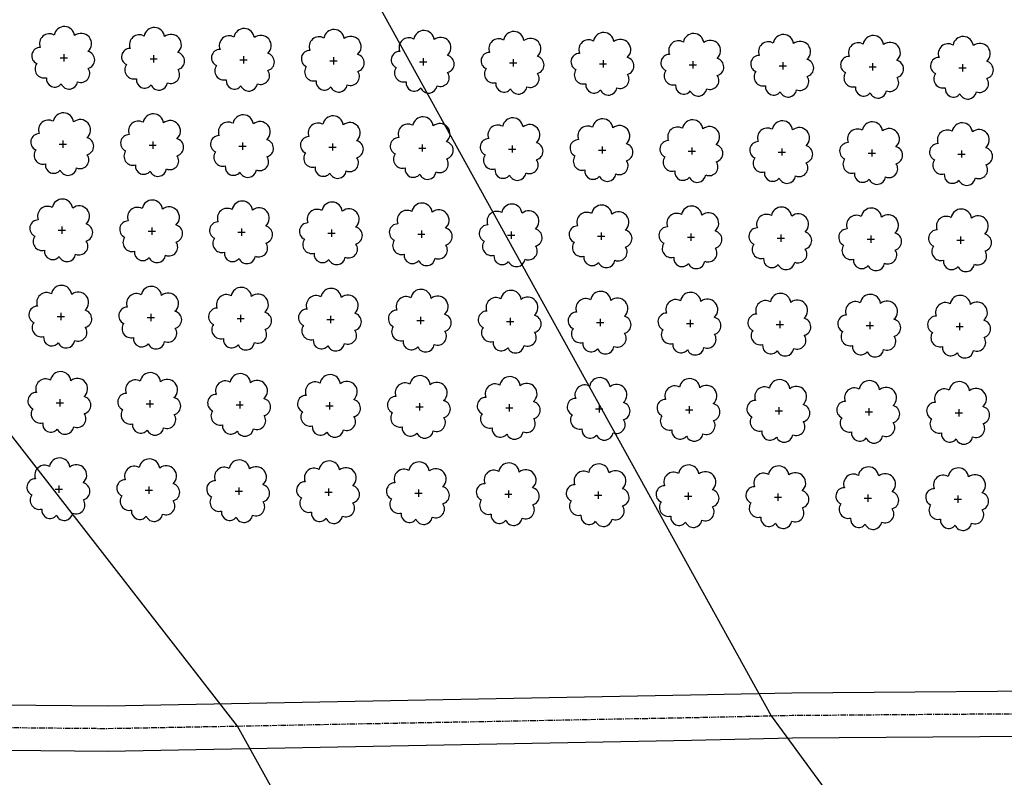
# Model space of a CAD drawing. Extents: x 4544885 to 4553728, y 7523264 to 7528311.
# Drawn here: x 4546599 to 4546773, y 7526082 to 7526216 of the extents above; entities that cross this region are included whole.
import ezdxf

# ---------------------------------------------------------------- set-up
doc = ezdxf.new("R2010")
doc.units = 0
doc.linetypes.add('CENTER', pattern=[50.8, 31.75, -6.35, 6.35, -6.35])
for name, color, linetype in [('Arboles', 86, 'Continuous'), ('Caminos', 1, 'Continuous'), ('Curva 251m', 140, 'Continuous')]:
    doc.layers.add(name, color=color, linetype=linetype)

msp = doc.modelspace()

# ---------------------------------------------------------------- linework, layer by layer
at = {"layer": 'Arboles'}
for p, q in [((4546606.346, 7526209.475, 277.876), (4546607.634, 7526209.474, 277.876)), ((4546606.99, 7526210.119, 277.876), (4546606.989, 7526208.831, 277.876)), ((4546622.245, 7526209.298, 277.876), (4546623.533, 7526209.298, 277.876)), ((4546622.889, 7526209.942, 277.876), (4546622.888, 7526208.654, 277.876)), ((4546638.144, 7526209.122, 277.876), (4546639.432, 7526209.121, 277.876)), ((4546638.788, 7526209.765, 277.876), (4546638.787, 7526208.477, 277.876)), ((4546654.043, 7526208.945, 277.876), (4546655.331, 7526208.944, 277.876)), ((4546654.687, 7526209.588, 277.876), (4546654.686, 7526208.301, 277.876)), ((4546670.586, 7526209.412, 277.876), (4546670.585, 7526208.124, 277.876)), ((4546686.485, 7526209.235, 277.876), (4546686.484, 7526207.947, 277.876)), ((4546702.384, 7526209.058, 277.876), (4546702.383, 7526207.771, 277.876)), ((4546718.283, 7526208.882, 277.876), (4546718.282, 7526207.594, 277.876)), ((4546669.942, 7526208.768, 277.876), (4546671.23, 7526208.768, 277.876)), ((4546685.841, 7526208.591, 277.876), (4546687.128, 7526208.591, 277.876)), ((4546701.74, 7526208.415, 277.876), (4546703.027, 7526208.414, 277.876)), ((4546717.639, 7526208.238, 277.876), (4546718.926, 7526208.237, 277.876)), ((4546733.538, 7526208.061, 277.876), (4546734.825, 7526208.061, 277.876)), ((4546734.182, 7526208.705, 277.876), (4546734.181, 7526207.417, 277.876)), ((4546749.437, 7526207.885, 277.876), (4546750.724, 7526207.884, 277.876)), ((4546750.081, 7526208.528, 277.876), (4546750.08, 7526207.24, 277.876)), ((4546765.336, 7526207.708, 277.876), (4546766.623, 7526207.707, 277.876)), ((4546765.98, 7526208.352, 277.876), (4546765.979, 7526207.064, 277.876)), ((4546606.176, 7526194.211, 277.876), (4546607.464, 7526194.21, 277.876)), ((4546606.82, 7526194.855, 277.876), (4546606.82, 7526193.567, 277.876)), ((4546622.075, 7526194.034, 277.876), (4546623.363, 7526194.034, 277.876)), ((4546622.719, 7526194.678, 277.876), (4546622.719, 7526193.39, 277.876)), ((4546637.974, 7526193.858, 277.876), (4546639.262, 7526193.857, 277.876)), ((4546638.618, 7526194.501, 277.876), (4546638.618, 7526193.213, 277.876)), ((4546653.873, 7526193.681, 277.876), (4546655.161, 7526193.68, 277.876)), ((4546654.517, 7526194.324, 277.876), (4546654.517, 7526193.037, 277.876)), ((4546669.772, 7526193.504, 277.876), (4546671.06, 7526193.504, 277.876)), ((4546670.416, 7526194.148, 277.876), (4546670.416, 7526192.86, 277.876)), ((4546685.671, 7526193.327, 277.876), (4546686.959, 7526193.327, 277.876)), ((4546686.315, 7526193.971, 277.876), (4546686.315, 7526192.683, 277.876)), ((4546702.214, 7526193.794, 277.876), (4546702.214, 7526192.507, 277.876)), ((4546718.113, 7526193.618, 277.876), (4546718.113, 7526192.33, 277.876)), ((4546734.012, 7526193.441, 277.876), (4546734.011, 7526192.153, 277.876)), ((4546749.911, 7526193.264, 277.876), (4546749.91, 7526191.976, 277.876)), ((4546701.57, 7526193.151, 277.876), (4546702.858, 7526193.15, 277.876)), ((4546717.469, 7526192.974, 277.876), (4546718.757, 7526192.973, 277.876)), ((4546733.368, 7526192.797, 277.876), (4546734.656, 7526192.797, 277.876)), ((4546749.267, 7526192.621, 277.876), (4546750.555, 7526192.62, 277.876)), ((4546765.166, 7526192.444, 277.876), (4546766.454, 7526192.443, 277.876)), ((4546765.81, 7526193.087, 277.876), (4546765.809, 7526191.8, 277.876)), ((4546606.651, 7526179.591, 277.876), (4546606.65, 7526178.303, 277.876)), ((4546622.55, 7526179.414, 277.876), (4546622.549, 7526178.126, 277.876)), ((4546606.007, 7526178.947, 277.876), (4546607.294, 7526178.946, 277.876)), ((4546621.906, 7526178.77, 277.876), (4546623.193, 7526178.77, 277.876)), ((4546637.805, 7526178.594, 277.876), (4546639.092, 7526178.593, 277.876)), ((4546638.449, 7526179.237, 277.876), (4546638.448, 7526177.949, 277.876)), ((4546653.703, 7526178.417, 277.876), (4546654.991, 7526178.416, 277.876)), ((4546654.348, 7526179.06, 277.876), (4546654.347, 7526177.773, 277.876)), ((4546669.602, 7526178.24, 277.876), (4546670.89, 7526178.24, 277.876)), ((4546670.247, 7526178.884, 277.876), (4546670.246, 7526177.596, 277.876)), ((4546685.501, 7526178.063, 277.876), (4546686.789, 7526178.063, 277.876)), ((4546686.146, 7526178.707, 277.876), (4546686.145, 7526177.419, 277.876)), ((4546701.4, 7526177.887, 277.876), (4546702.688, 7526177.886, 277.876)), ((4546702.045, 7526178.53, 277.876), (4546702.044, 7526177.243, 277.876)), ((4546717.299, 7526177.71, 277.876), (4546718.587, 7526177.709, 277.876)), ((4546717.944, 7526178.354, 277.876), (4546717.943, 7526177.066, 277.876)), ((4546733.198, 7526177.533, 277.876), (4546734.486, 7526177.533, 277.876)), ((4546733.842, 7526178.177, 277.876), (4546733.842, 7526176.889, 277.876)), ((4546749.741, 7526178, 277.876), (4546749.741, 7526176.712, 277.876)), ((4546765.64, 7526177.823, 277.876), (4546765.64, 7526176.536, 277.876)), ((4546749.097, 7526177.357, 277.876), (4546750.385, 7526177.356, 277.876)), ((4546764.996, 7526177.18, 277.876), (4546766.284, 7526177.179, 277.876)), ((4546605.837, 7526163.683, 277.876), (4546607.125, 7526163.682, 277.876)), ((4546606.481, 7526164.327, 277.876), (4546606.481, 7526163.039, 277.876)), ((4546622.38, 7526164.15, 277.876), (4546622.379, 7526162.862, 277.876)), ((4546638.279, 7526163.973, 277.876), (4546638.278, 7526162.685, 277.876)), ((4546654.178, 7526163.796, 277.876), (4546654.177, 7526162.509, 277.876)), ((4546670.077, 7526163.62, 277.876), (4546670.076, 7526162.332, 277.876)), ((4546621.736, 7526163.506, 277.876), (4546623.024, 7526163.506, 277.876)), ((4546637.635, 7526163.33, 277.876), (4546638.923, 7526163.329, 277.876)), ((4546653.534, 7526163.153, 277.876), (4546654.822, 7526163.152, 277.876)), ((4546669.433, 7526162.976, 277.876), (4546670.721, 7526162.975, 277.876)), ((4546685.332, 7526162.799, 277.876), (4546686.62, 7526162.799, 277.876)), ((4546685.976, 7526163.443, 277.876), (4546685.975, 7526162.155, 277.876)), ((4546701.231, 7526162.623, 277.876), (4546702.518, 7526162.622, 277.876)), ((4546701.875, 7526163.266, 277.876), (4546701.874, 7526161.978, 277.876)), ((4546717.13, 7526162.446, 277.876), (4546718.417, 7526162.445, 277.876)), ((4546717.774, 7526163.09, 277.876), (4546717.773, 7526161.802, 277.876)), ((4546733.029, 7526162.269, 277.876), (4546734.316, 7526162.269, 277.876)), ((4546733.673, 7526162.913, 277.876), (4546733.672, 7526161.625, 277.876)), ((4546748.928, 7526162.093, 277.876), (4546750.215, 7526162.092, 277.876)), ((4546749.572, 7526162.736, 277.876), (4546749.571, 7526161.448, 277.876)), ((4546764.827, 7526161.916, 277.876), (4546766.114, 7526161.915, 277.876)), ((4546765.471, 7526162.559, 277.876), (4546765.47, 7526161.272, 277.876)), ((4546605.667, 7526148.419, 277.876), (4546606.955, 7526148.418, 277.876)), ((4546606.312, 7526149.062, 277.876), (4546606.311, 7526147.775, 277.876)), ((4546621.566, 7526148.242, 277.876), (4546622.854, 7526148.242, 277.876)), ((4546622.21, 7526148.886, 277.876), (4546622.21, 7526147.598, 277.876)), ((4546637.465, 7526148.066, 277.876), (4546638.753, 7526148.065, 277.876)), ((4546638.109, 7526148.709, 277.876), (4546638.109, 7526147.421, 277.876)), ((4546654.008, 7526148.532, 277.876), (4546654.008, 7526147.245, 277.876)), ((4546669.907, 7526148.356, 277.876), (4546669.907, 7526147.068, 277.876)), ((4546685.806, 7526148.179, 277.876), (4546685.806, 7526146.891, 277.876)), ((4546701.705, 7526148.002, 277.876), (4546701.705, 7526146.714, 277.876)), ((4546653.364, 7526147.889, 277.876), (4546654.652, 7526147.888, 277.876)), ((4546669.263, 7526147.712, 277.876), (4546670.551, 7526147.711, 277.876)), ((4546685.162, 7526147.535, 277.876), (4546686.45, 7526147.535, 277.876)), ((4546701.061, 7526147.359, 277.876), (4546702.349, 7526147.358, 277.876)), ((4546716.96, 7526147.182, 277.876), (4546718.248, 7526147.181, 277.876)), ((4546717.604, 7526147.826, 277.876), (4546717.604, 7526146.538, 277.876)), ((4546732.859, 7526147.005, 277.876), (4546734.147, 7526147.005, 277.876)), ((4546733.503, 7526147.649, 277.876), (4546733.503, 7526146.361, 277.876)), ((4546748.758, 7526146.829, 277.876), (4546750.046, 7526146.828, 277.876)), ((4546749.402, 7526147.472, 277.876), (4546749.402, 7526146.184, 277.876)), ((4546764.657, 7526146.652, 277.876), (4546765.945, 7526146.651, 277.876)), ((4546765.301, 7526147.295, 277.876), (4546765.3, 7526146.008, 277.876)), ((4546605.498, 7526133.155, 277.876), (4546606.785, 7526133.154, 277.876)), ((4546606.142, 7526133.798, 277.876), (4546606.141, 7526132.511, 277.876)), ((4546621.397, 7526132.978, 277.876), (4546622.684, 7526132.978, 277.876)), ((4546622.041, 7526133.622, 277.876), (4546622.04, 7526132.334, 277.876)), ((4546637.296, 7526132.801, 277.876), (4546638.583, 7526132.801, 277.876)), ((4546637.94, 7526133.445, 277.876), (4546637.939, 7526132.157, 277.876)), ((4546653.195, 7526132.625, 277.876), (4546654.482, 7526132.624, 277.876)), ((4546653.839, 7526133.268, 277.876), (4546653.838, 7526131.981, 277.876)), ((4546669.093, 7526132.448, 277.876), (4546670.381, 7526132.447, 277.876)), ((4546669.738, 7526133.092, 277.876), (4546669.737, 7526131.804, 277.876)), ((4546684.992, 7526132.271, 277.876), (4546686.28, 7526132.271, 277.876)), ((4546685.637, 7526132.915, 277.876), (4546685.636, 7526131.627, 277.876)), ((4546701.536, 7526132.738, 277.876), (4546701.535, 7526131.45, 277.876)), ((4546717.435, 7526132.561, 277.876), (4546717.434, 7526131.274, 277.876)), ((4546733.334, 7526132.385, 277.876), (4546733.333, 7526131.097, 277.876)), ((4546700.891, 7526132.095, 277.876), (4546702.179, 7526132.094, 277.876)), ((4546716.79, 7526131.918, 277.876), (4546718.078, 7526131.917, 277.876)), ((4546732.689, 7526131.741, 277.876), (4546733.977, 7526131.741, 277.876)), ((4546748.588, 7526131.565, 277.876), (4546749.876, 7526131.564, 277.876)), ((4546749.232, 7526132.208, 277.876), (4546749.232, 7526130.92, 277.876)), ((4546764.487, 7526131.388, 277.876), (4546765.775, 7526131.387, 277.876)), ((4546765.131, 7526132.031, 277.876), (4546765.131, 7526130.744, 277.876))]:
    msp.add_line(p, q, dxfattribs=at)
at = {"layer": 'Arboles', "elevation": 277.876}
for points in [[(4546605.307, 7526213.491, 0.7088726), (4546602.83, 7526211.314, 0.8060648), (4546602.199, 7526208.437, 0.7025624), (4546603.938, 7526205.949, 0.7664564), (4546606.53, 7526204.845, 0.7576131), (4546609.434, 7526205.235, 0.7525235), (4546611.304, 7526207.58, 0.7789375), (4546611.268, 7526210.587, 0.9832877), (4546608.904, 7526213.387, 0.8661042)], [(4546621.205, 7526213.314, 0.7088726), (4546618.729, 7526211.138, 0.8060648), (4546618.098, 7526208.26, 0.7025624), (4546619.837, 7526205.772, 0.7664564), (4546622.429, 7526204.668, 0.7576131), (4546625.333, 7526205.059, 0.7525235), (4546627.203, 7526207.403, 0.7789375), (4546627.167, 7526210.41, 0.9832877), (4546624.803, 7526213.21, 0.8661042)], [(4546637.104, 7526213.138, 0.7088726), (4546634.628, 7526210.961, 0.8060648), (4546633.997, 7526208.084, 0.7025624), (4546635.736, 7526205.596, 0.7664564), (4546638.328, 7526204.492, 0.7576131), (4546641.232, 7526204.882, 0.7525235), (4546643.102, 7526207.226, 0.7789375), (4546643.066, 7526210.234, 0.9832877), (4546640.702, 7526213.034, 0.8661042)], [(4546653.003, 7526212.961, 0.7088726), (4546650.527, 7526210.784, 0.8060648), (4546649.896, 7526207.907, 0.7025624), (4546651.635, 7526205.419, 0.7664564), (4546654.227, 7526204.315, 0.7576131), (4546657.131, 7526204.705, 0.7525235), (4546659.001, 7526207.05, 0.7789375), (4546658.965, 7526210.057, 0.9832877), (4546656.601, 7526212.857, 0.8661042)], [(4546668.902, 7526212.784, 0.7088726), (4546666.426, 7526210.608, 0.8060648), (4546665.795, 7526207.73, 0.7025624), (4546667.534, 7526205.242, 0.7664564), (4546670.126, 7526204.138, 0.7576131), (4546673.03, 7526204.529, 0.7525235), (4546674.9, 7526206.873, 0.7789375), (4546674.864, 7526209.88, 0.9832877), (4546672.5, 7526212.68, 0.8661042)], [(4546684.801, 7526212.608, 0.7088726), (4546682.325, 7526210.431, 0.8060648), (4546681.694, 7526207.554, 0.7025624), (4546683.433, 7526205.066, 0.7664564), (4546686.025, 7526203.962, 0.7576131), (4546688.929, 7526204.352, 0.7525235), (4546690.799, 7526206.696, 0.7789375), (4546690.763, 7526209.704, 0.9832877), (4546688.399, 7526212.504, 0.8661042)], [(4546700.7, 7526212.431, 0.7088726), (4546698.224, 7526210.254, 0.8060648), (4546697.593, 7526207.377, 0.7025624), (4546699.332, 7526204.889, 0.7664564), (4546701.924, 7526203.785, 0.7576131), (4546704.828, 7526204.175, 0.7525235), (4546706.698, 7526206.52, 0.7789375), (4546706.662, 7526209.527, 0.9832877), (4546704.298, 7526212.327, 0.8661042)], [(4546716.599, 7526212.254, 0.7088726), (4546714.123, 7526210.077, 0.8060648), (4546713.492, 7526207.2, 0.7025624), (4546715.231, 7526204.712, 0.7664564), (4546717.823, 7526203.608, 0.7576131), (4546720.727, 7526203.998, 0.7525235), (4546722.597, 7526206.343, 0.7789375), (4546722.56, 7526209.35, 0.9832877), (4546720.197, 7526212.15, 0.8661042)], [(4546732.498, 7526212.077, 0.7088726), (4546730.022, 7526209.901, 0.8060648), (4546729.391, 7526207.024, 0.7025624), (4546731.13, 7526204.536, 0.7664564), (4546733.722, 7526203.431, 0.7576131), (4546736.626, 7526203.822, 0.7525235), (4546738.496, 7526206.166, 0.7789375), (4546738.459, 7526209.173, 0.9832877), (4546736.095, 7526211.973, 0.8661042)], [(4546748.397, 7526211.901, 0.7088726), (4546745.921, 7526209.724, 0.8060648), (4546745.29, 7526206.847, 0.7025624), (4546747.029, 7526204.359, 0.7664564), (4546749.621, 7526203.255, 0.7576131), (4546752.525, 7526203.645, 0.7525235), (4546754.395, 7526205.99, 0.7789375), (4546754.358, 7526208.997, 0.9832877), (4546751.994, 7526211.797, 0.8661042)], [(4546764.296, 7526211.724, 0.7088726), (4546761.82, 7526209.547, 0.8060648), (4546761.189, 7526206.67, 0.7025624), (4546762.928, 7526204.182, 0.7664564), (4546765.52, 7526203.078, 0.7576131), (4546768.424, 7526203.468, 0.7525235), (4546770.294, 7526205.813, 0.7789375), (4546770.257, 7526208.82, 0.9832877), (4546767.893, 7526211.62, 0.8661042)], [(4546605.137, 7526198.227, 0.7088726), (4546602.661, 7526196.05, 0.8060648), (4546602.029, 7526193.173, 0.7025624), (4546603.768, 7526190.685, 0.7664564), (4546606.36, 7526189.581, 0.7576131), (4546609.264, 7526189.971, 0.7525235), (4546611.135, 7526192.316, 0.7789375), (4546611.098, 7526195.323, 0.9832877), (4546608.734, 7526198.123, 0.8661042)], [(4546621.036, 7526198.05, 0.7088726), (4546618.56, 7526195.874, 0.8060648), (4546617.928, 7526192.996, 0.7025624), (4546619.667, 7526190.508, 0.7664564), (4546622.259, 7526189.404, 0.7576131), (4546625.163, 7526189.795, 0.7525235), (4546627.033, 7526192.139, 0.7789375), (4546626.997, 7526195.146, 0.9832877), (4546624.633, 7526197.946, 0.8661042)], [(4546636.935, 7526197.874, 0.7088726), (4546634.459, 7526195.697, 0.8060648), (4546633.827, 7526192.82, 0.7025624), (4546635.566, 7526190.332, 0.7664564), (4546638.158, 7526189.228, 0.7576131), (4546641.062, 7526189.618, 0.7525235), (4546642.932, 7526191.962, 0.7789375), (4546642.896, 7526194.97, 0.9832877), (4546640.532, 7526197.77, 0.8661042)], [(4546652.834, 7526197.697, 0.7088726), (4546650.358, 7526195.52, 0.8060648), (4546649.726, 7526192.643, 0.7025624), (4546651.465, 7526190.155, 0.7664564), (4546654.057, 7526189.051, 0.7576131), (4546656.961, 7526189.441, 0.7525235), (4546658.831, 7526191.786, 0.7789375), (4546658.795, 7526194.793, 0.9832877), (4546656.431, 7526197.593, 0.8661042)], [(4546668.733, 7526197.52, 0.7088726), (4546666.257, 7526195.344, 0.8060648), (4546665.625, 7526192.466, 0.7025624), (4546667.364, 7526189.978, 0.7664564), (4546669.956, 7526188.874, 0.7576131), (4546672.86, 7526189.265, 0.7525235), (4546674.73, 7526191.609, 0.7789375), (4546674.694, 7526194.616, 0.9832877), (4546672.33, 7526197.416, 0.8661042)], [(4546684.632, 7526197.344, 0.7088726), (4546682.156, 7526195.167, 0.8060648), (4546681.524, 7526192.29, 0.7025624), (4546683.263, 7526189.802, 0.7664564), (4546685.855, 7526188.698, 0.7576131), (4546688.759, 7526189.088, 0.7525235), (4546690.629, 7526191.432, 0.7789375), (4546690.593, 7526194.44, 0.9832877), (4546688.229, 7526197.24, 0.8661042)], [(4546700.531, 7526197.167, 0.7088726), (4546698.055, 7526194.99, 0.8060648), (4546697.423, 7526192.113, 0.7025624), (4546699.162, 7526189.625, 0.7664564), (4546701.754, 7526188.521, 0.7576131), (4546704.658, 7526188.911, 0.7525235), (4546706.528, 7526191.256, 0.7789375), (4546706.492, 7526194.263, 0.9832877), (4546704.128, 7526197.063, 0.8661042)], [(4546716.43, 7526196.99, 0.7088726), (4546713.954, 7526194.813, 0.8060648), (4546713.322, 7526191.936, 0.7025624), (4546715.061, 7526189.448, 0.7664564), (4546717.653, 7526188.344, 0.7576131), (4546720.557, 7526188.734, 0.7525235), (4546722.427, 7526191.079, 0.7789375), (4546722.391, 7526194.086, 0.9832877), (4546720.027, 7526196.886, 0.8661042)], [(4546732.329, 7526196.813, 0.7088726), (4546729.852, 7526194.637, 0.8060648), (4546729.221, 7526191.759, 0.7025624), (4546730.96, 7526189.271, 0.7664564), (4546733.552, 7526188.167, 0.7576131), (4546736.456, 7526188.558, 0.7525235), (4546738.326, 7526190.902, 0.7789375), (4546738.29, 7526193.909, 0.9832877), (4546735.926, 7526196.709, 0.8661042)], [(4546748.227, 7526196.637, 0.7088726), (4546745.751, 7526194.46, 0.8060648), (4546745.12, 7526191.583, 0.7025624), (4546746.859, 7526189.095, 0.7664564), (4546749.451, 7526187.991, 0.7576131), (4546752.355, 7526188.381, 0.7525235), (4546754.225, 7526190.726, 0.7789375), (4546754.189, 7526193.733, 0.9832877), (4546751.825, 7526196.533, 0.8661042)], [(4546764.126, 7526196.46, 0.7088726), (4546761.65, 7526194.283, 0.8060648), (4546761.019, 7526191.406, 0.7025624), (4546762.758, 7526188.918, 0.7664564), (4546765.35, 7526187.814, 0.7576131), (4546768.254, 7526188.204, 0.7525235), (4546770.124, 7526190.549, 0.7789375), (4546770.088, 7526193.556, 0.9832877), (4546767.724, 7526196.356, 0.8661042)], [(4546604.967, 7526182.963, 0.7088726), (4546602.491, 7526180.786, 0.8060648), (4546601.86, 7526177.909, 0.7025624), (4546603.599, 7526175.421, 0.7664564), (4546606.191, 7526174.317, 0.7576131), (4546609.095, 7526174.707, 0.7525235), (4546610.965, 7526177.052, 0.7789375), (4546610.928, 7526180.059, 0.9832877), (4546608.565, 7526182.859, 0.8661042)], [(4546620.866, 7526182.786, 0.7088726), (4546618.39, 7526180.61, 0.8060648), (4546617.759, 7526177.732, 0.7025624), (4546619.498, 7526175.244, 0.7664564), (4546622.09, 7526174.14, 0.7576131), (4546624.994, 7526174.531, 0.7525235), (4546626.864, 7526176.875, 0.7789375), (4546626.827, 7526179.882, 0.9832877), (4546624.463, 7526182.682, 0.8661042)], [(4546636.765, 7526182.61, 0.7088726), (4546634.289, 7526180.433, 0.8060648), (4546633.658, 7526177.556, 0.7025624), (4546635.397, 7526175.068, 0.7664564), (4546637.989, 7526173.964, 0.7576131), (4546640.893, 7526174.354, 0.7525235), (4546642.763, 7526176.698, 0.7789375), (4546642.726, 7526179.706, 0.9832877), (4546640.362, 7526182.506, 0.8661042)], [(4546652.664, 7526182.433, 0.7088726), (4546650.188, 7526180.256, 0.8060648), (4546649.557, 7526177.379, 0.7025624), (4546651.296, 7526174.891, 0.7664564), (4546653.888, 7526173.787, 0.7576131), (4546656.791, 7526174.177, 0.7525235), (4546658.662, 7526176.522, 0.7789375), (4546658.625, 7526179.529, 0.9832877), (4546656.261, 7526182.329, 0.8661042)], [(4546668.563, 7526182.256, 0.7088726), (4546666.087, 7526180.08, 0.8060648), (4546665.456, 7526177.202, 0.7025624), (4546667.195, 7526174.714, 0.7664564), (4546669.786, 7526173.61, 0.7576131), (4546672.69, 7526174.001, 0.7525235), (4546674.561, 7526176.345, 0.7789375), (4546674.524, 7526179.352, 0.9832877), (4546672.16, 7526182.152, 0.8661042)], [(4546684.462, 7526182.079, 0.7088726), (4546681.986, 7526179.903, 0.8060648), (4546681.354, 7526177.026, 0.7025624), (4546683.093, 7526174.538, 0.7664564), (4546685.685, 7526173.433, 0.7576131), (4546688.589, 7526173.824, 0.7525235), (4546690.46, 7526176.168, 0.7789375), (4546690.423, 7526179.176, 0.9832877), (4546688.059, 7526181.975, 0.8661042)], [(4546700.361, 7526181.903, 0.7088726), (4546697.885, 7526179.726, 0.8060648), (4546697.253, 7526176.849, 0.7025624), (4546698.992, 7526174.361, 0.7664564), (4546701.584, 7526173.257, 0.7576131), (4546704.488, 7526173.647, 0.7525235), (4546706.359, 7526175.992, 0.7789375), (4546706.322, 7526178.999, 0.9832877), (4546703.958, 7526181.799, 0.8661042)], [(4546716.26, 7526181.726, 0.7088726), (4546713.784, 7526179.549, 0.8060648), (4546713.152, 7526176.672, 0.7025624), (4546714.891, 7526174.184, 0.7664564), (4546717.483, 7526173.08, 0.7576131), (4546720.387, 7526173.47, 0.7525235), (4546722.258, 7526175.815, 0.7789375), (4546722.221, 7526178.822, 0.9832877), (4546719.857, 7526181.622, 0.8661042)], [(4546732.159, 7526181.549, 0.7088726), (4546729.683, 7526179.373, 0.8060648), (4546729.051, 7526176.495, 0.7025624), (4546730.79, 7526174.007, 0.7664564), (4546733.382, 7526172.903, 0.7576131), (4546736.286, 7526173.294, 0.7525235), (4546738.157, 7526175.638, 0.7789375), (4546738.12, 7526178.645, 0.9832877), (4546735.756, 7526181.445, 0.8661042)], [(4546748.058, 7526181.373, 0.7088726), (4546745.582, 7526179.196, 0.8060648), (4546744.95, 7526176.319, 0.7025624), (4546746.689, 7526173.831, 0.7664564), (4546749.281, 7526172.727, 0.7576131), (4546752.185, 7526173.117, 0.7525235), (4546754.056, 7526175.461, 0.7789375), (4546754.019, 7526178.469, 0.9832877), (4546751.655, 7526181.269, 0.8661042)], [(4546763.957, 7526181.196, 0.7088726), (4546761.481, 7526179.019, 0.8060648), (4546760.849, 7526176.142, 0.7025624), (4546762.588, 7526173.654, 0.7664564), (4546765.18, 7526172.55, 0.7576131), (4546768.084, 7526172.94, 0.7525235), (4546769.954, 7526175.285, 0.7789375), (4546769.918, 7526178.292, 0.9832877), (4546767.554, 7526181.092, 0.8661042)], [(4546604.798, 7526167.699, 0.7088726), (4546602.322, 7526165.522, 0.8060648), (4546601.69, 7526162.645, 0.7025624), (4546603.429, 7526160.157, 0.7664564), (4546606.021, 7526159.053, 0.7576131), (4546608.925, 7526159.443, 0.7525235), (4546610.795, 7526161.788, 0.7789375), (4546610.759, 7526164.795, 0.9832877), (4546608.395, 7526167.595, 0.8661042)], [(4546620.697, 7526167.522, 0.7088726), (4546618.22, 7526165.346, 0.8060648), (4546617.589, 7526162.468, 0.7025624), (4546619.328, 7526159.98, 0.7664564), (4546621.92, 7526158.876, 0.7576131), (4546624.824, 7526159.267, 0.7525235), (4546626.694, 7526161.611, 0.7789375), (4546626.658, 7526164.618, 0.9832877), (4546624.294, 7526167.418, 0.8661042)], [(4546636.595, 7526167.346, 0.7088726), (4546634.119, 7526165.169, 0.8060648), (4546633.488, 7526162.292, 0.7025624), (4546635.227, 7526159.804, 0.7664564), (4546637.819, 7526158.7, 0.7576131), (4546640.723, 7526159.09, 0.7525235), (4546642.593, 7526161.434, 0.7789375), (4546642.557, 7526164.442, 0.9832877), (4546640.193, 7526167.242, 0.8661042)], [(4546652.494, 7526167.169, 0.7088726), (4546650.018, 7526164.992, 0.8060648), (4546649.387, 7526162.115, 0.7025624), (4546651.126, 7526159.627, 0.7664564), (4546653.718, 7526158.523, 0.7576131), (4546656.622, 7526158.913, 0.7525235), (4546658.492, 7526161.258, 0.7789375), (4546658.456, 7526164.265, 0.9832877), (4546656.092, 7526167.065, 0.8661042)], [(4546668.393, 7526166.992, 0.7088726), (4546665.917, 7526164.816, 0.8060648), (4546665.286, 7526161.938, 0.7025624), (4546667.025, 7526159.45, 0.7664564), (4546669.617, 7526158.346, 0.7576131), (4546672.521, 7526158.737, 0.7525235), (4546674.391, 7526161.081, 0.7789375), (4546674.355, 7526164.088, 0.9832877), (4546671.991, 7526166.888, 0.8661042)], [(4546684.292, 7526166.815, 0.7088726), (4546681.816, 7526164.639, 0.8060648), (4546681.185, 7526161.762, 0.7025624), (4546682.924, 7526159.274, 0.7664564), (4546685.516, 7526158.169, 0.7576131), (4546688.42, 7526158.56, 0.7525235), (4546690.29, 7526160.904, 0.7789375), (4546690.254, 7526163.911, 0.9832877), (4546687.89, 7526166.711, 0.8661042)], [(4546700.191, 7526166.639, 0.7088726), (4546697.715, 7526164.462, 0.8060648), (4546697.084, 7526161.585, 0.7025624), (4546698.823, 7526159.097, 0.7664564), (4546701.415, 7526157.993, 0.7576131), (4546704.319, 7526158.383, 0.7525235), (4546706.189, 7526160.728, 0.7789375), (4546706.153, 7526163.735, 0.9832877), (4546703.789, 7526166.535, 0.8661042)], [(4546716.09, 7526166.462, 0.7088726), (4546713.614, 7526164.285, 0.8060648), (4546712.983, 7526161.408, 0.7025624), (4546714.722, 7526158.92, 0.7664564), (4546717.314, 7526157.816, 0.7576131), (4546720.218, 7526158.206, 0.7525235), (4546722.088, 7526160.551, 0.7789375), (4546722.052, 7526163.558, 0.9832877), (4546719.688, 7526166.358, 0.8661042)], [(4546731.989, 7526166.285, 0.7088726), (4546729.513, 7526164.109, 0.8060648), (4546728.882, 7526161.231, 0.7025624), (4546730.621, 7526158.743, 0.7664564), (4546733.213, 7526157.639, 0.7576131), (4546736.117, 7526158.03, 0.7525235), (4546737.987, 7526160.374, 0.7789375), (4546737.95, 7526163.381, 0.9832877), (4546735.587, 7526166.181, 0.8661042)], [(4546747.888, 7526166.109, 0.7088726), (4546745.412, 7526163.932, 0.8060648), (4546744.781, 7526161.055, 0.7025624), (4546746.52, 7526158.567, 0.7664564), (4546749.112, 7526157.463, 0.7576131), (4546752.016, 7526157.853, 0.7525235), (4546753.886, 7526160.197, 0.7789375), (4546753.849, 7526163.205, 0.9832877), (4546751.485, 7526166.005, 0.8661042)], [(4546763.787, 7526165.932, 0.7088726), (4546761.311, 7526163.755, 0.8060648), (4546760.68, 7526160.878, 0.7025624), (4546762.419, 7526158.39, 0.7664564), (4546765.011, 7526157.286, 0.7576131), (4546767.915, 7526157.676, 0.7525235), (4546769.785, 7526160.021, 0.7789375), (4546769.748, 7526163.028, 0.9832877), (4546767.384, 7526165.828, 0.8661042)], [(4546604.628, 7526152.435, 0.7088726), (4546602.152, 7526150.258, 0.8060648), (4546601.52, 7526147.381, 0.7025624), (4546603.259, 7526144.893, 0.7664564), (4546605.851, 7526143.789, 0.7576131), (4546608.755, 7526144.179, 0.7525235), (4546610.626, 7526146.524, 0.7789375), (4546610.589, 7526149.531, 0.9832877), (4546608.225, 7526152.331, 0.8661042)], [(4546620.527, 7526152.258, 0.7088726), (4546618.051, 7526150.082, 0.8060648), (4546617.419, 7526147.204, 0.7025624), (4546619.158, 7526144.716, 0.7664564), (4546621.75, 7526143.612, 0.7576131), (4546624.654, 7526144.003, 0.7525235), (4546626.525, 7526146.347, 0.7789375), (4546626.488, 7526149.354, 0.9832877), (4546624.124, 7526152.154, 0.8661042)], [(4546636.426, 7526152.082, 0.7088726), (4546633.95, 7526149.905, 0.8060648), (4546633.318, 7526147.028, 0.7025624), (4546635.057, 7526144.54, 0.7664564), (4546637.649, 7526143.436, 0.7576131), (4546640.553, 7526143.826, 0.7525235), (4546642.424, 7526146.17, 0.7789375), (4546642.387, 7526149.178, 0.9832877), (4546640.023, 7526151.978, 0.8661042)], [(4546652.325, 7526151.905, 0.7088726), (4546649.849, 7526149.728, 0.8060648), (4546649.217, 7526146.851, 0.7025624), (4546650.956, 7526144.363, 0.7664564), (4546653.548, 7526143.259, 0.7576131), (4546656.452, 7526143.649, 0.7525235), (4546658.322, 7526145.994, 0.7789375), (4546658.286, 7526149.001, 0.9832877), (4546655.922, 7526151.801, 0.8661042)], [(4546668.224, 7526151.728, 0.7088726), (4546665.748, 7526149.552, 0.8060648), (4546665.116, 7526146.674, 0.7025624), (4546666.855, 7526144.186, 0.7664564), (4546669.447, 7526143.082, 0.7576131), (4546672.351, 7526143.473, 0.7525235), (4546674.221, 7526145.817, 0.7789375), (4546674.185, 7526148.824, 0.9832877), (4546671.821, 7526151.624, 0.8661042)], [(4546684.123, 7526151.551, 0.7088726), (4546681.647, 7526149.375, 0.8060648), (4546681.015, 7526146.498, 0.7025624), (4546682.754, 7526144.01, 0.7664564), (4546685.346, 7526142.905, 0.7576131), (4546688.25, 7526143.296, 0.7525235), (4546690.12, 7526145.64, 0.7789375), (4546690.084, 7526148.647, 0.9832877), (4546687.72, 7526151.447, 0.8661042)], [(4546700.022, 7526151.375, 0.7088726), (4546697.546, 7526149.198, 0.8060648), (4546696.914, 7526146.321, 0.7025624), (4546698.653, 7526143.833, 0.7664564), (4546701.245, 7526142.729, 0.7576131), (4546704.149, 7526143.119, 0.7525235), (4546706.019, 7526145.464, 0.7789375), (4546705.983, 7526148.471, 0.9832877), (4546703.619, 7526151.271, 0.8661042)], [(4546715.921, 7526151.198, 0.7088726), (4546713.445, 7526149.021, 0.8060648), (4546712.813, 7526146.144, 0.7025624), (4546714.552, 7526143.656, 0.7664564), (4546717.144, 7526142.552, 0.7576131), (4546720.048, 7526142.942, 0.7525235), (4546721.918, 7526145.287, 0.7789375), (4546721.882, 7526148.294, 0.9832877), (4546719.518, 7526151.094, 0.8661042)], [(4546731.82, 7526151.021, 0.7088726), (4546729.344, 7526148.845, 0.8060648), (4546728.712, 7526145.967, 0.7025624), (4546730.451, 7526143.479, 0.7664564), (4546733.043, 7526142.375, 0.7576131), (4546735.947, 7526142.766, 0.7525235), (4546737.817, 7526145.11, 0.7789375), (4546737.781, 7526148.117, 0.9832877), (4546735.417, 7526150.917, 0.8661042)], [(4546747.719, 7526150.845, 0.7088726), (4546745.242, 7526148.668, 0.8060648), (4546744.611, 7526145.791, 0.7025624), (4546746.35, 7526143.303, 0.7664564), (4546748.942, 7526142.199, 0.7576131), (4546751.846, 7526142.589, 0.7525235), (4546753.716, 7526144.933, 0.7789375), (4546753.68, 7526147.941, 0.9832877), (4546751.316, 7526150.741, 0.8661042)], [(4546763.617, 7526150.668, 0.7088726), (4546761.141, 7526148.491, 0.8060648), (4546760.51, 7526145.614, 0.7025624), (4546762.249, 7526143.126, 0.7664564), (4546764.841, 7526142.022, 0.7576131), (4546767.745, 7526142.412, 0.7525235), (4546769.615, 7526144.757, 0.7789375), (4546769.579, 7526147.764, 0.9832877), (4546767.215, 7526150.564, 0.8661042)], [(4546604.458, 7526137.171, 0.7088726), (4546601.982, 7526134.994, 0.8060648), (4546601.351, 7526132.117, 0.7025624), (4546603.09, 7526129.629, 0.7664564), (4546605.682, 7526128.525, 0.7576131), (4546608.586, 7526128.915, 0.7525235), (4546610.456, 7526131.26, 0.7789375), (4546610.42, 7526134.267, 0.9832877), (4546608.056, 7526137.067, 0.8661042)], [(4546620.357, 7526136.994, 0.7088726), (4546617.881, 7526134.818, 0.8060648), (4546617.25, 7526131.94, 0.7025624), (4546618.989, 7526129.452, 0.7664564), (4546621.581, 7526128.348, 0.7576131), (4546624.485, 7526128.739, 0.7525235), (4546626.355, 7526131.083, 0.7789375), (4546626.318, 7526134.09, 0.9832877), (4546623.955, 7526136.89, 0.8661042)], [(4546636.256, 7526136.818, 0.7088726), (4546633.78, 7526134.641, 0.8060648), (4546633.149, 7526131.764, 0.7025624), (4546634.888, 7526129.276, 0.7664564), (4546637.48, 7526128.172, 0.7576131), (4546640.384, 7526128.562, 0.7525235), (4546642.254, 7526130.906, 0.7789375), (4546642.217, 7526133.914, 0.9832877), (4546639.853, 7526136.714, 0.8661042)], [(4546652.155, 7526136.641, 0.7088726), (4546649.679, 7526134.464, 0.8060648), (4546649.048, 7526131.587, 0.7025624), (4546650.787, 7526129.099, 0.7664564), (4546653.379, 7526127.995, 0.7576131), (4546656.283, 7526128.385, 0.7525235), (4546658.153, 7526130.73, 0.7789375), (4546658.116, 7526133.737, 0.9832877), (4546655.752, 7526136.537, 0.8661042)], [(4546668.054, 7526136.464, 0.7088726), (4546665.578, 7526134.287, 0.8060648), (4546664.947, 7526131.41, 0.7025624), (4546666.686, 7526128.922, 0.7664564), (4546669.278, 7526127.818, 0.7576131), (4546672.181, 7526128.208, 0.7525235), (4546674.052, 7526130.553, 0.7789375), (4546674.015, 7526133.56, 0.9832877), (4546671.651, 7526136.36, 0.8661042)], [(4546683.953, 7526136.287, 0.7088726), (4546681.477, 7526134.111, 0.8060648), (4546680.846, 7526131.233, 0.7025624), (4546682.585, 7526128.746, 0.7664564), (4546685.176, 7526127.641, 0.7576131), (4546688.08, 7526128.032, 0.7525235), (4546689.951, 7526130.376, 0.7789375), (4546689.914, 7526133.383, 0.9832877), (4546687.55, 7526136.183, 0.8661042)], [(4546699.852, 7526136.111, 0.7088726), (4546697.376, 7526133.934, 0.8060648), (4546696.744, 7526131.057, 0.7025624), (4546698.483, 7526128.569, 0.7664564), (4546701.075, 7526127.465, 0.7576131), (4546703.979, 7526127.855, 0.7525235), (4546705.85, 7526130.2, 0.7789375), (4546705.813, 7526133.207, 0.9832877), (4546703.449, 7526136.007, 0.8661042)], [(4546715.751, 7526135.934, 0.7088726), (4546713.275, 7526133.757, 0.8060648), (4546712.643, 7526130.88, 0.7025624), (4546714.382, 7526128.392, 0.7664564), (4546716.974, 7526127.288, 0.7576131), (4546719.878, 7526127.678, 0.7525235), (4546721.749, 7526130.023, 0.7789375), (4546721.712, 7526133.03, 0.9832877), (4546719.348, 7526135.83, 0.8661042)], [(4546731.65, 7526135.757, 0.7088726), (4546729.174, 7526133.581, 0.8060648), (4546728.542, 7526130.703, 0.7025624), (4546730.281, 7526128.215, 0.7664564), (4546732.873, 7526127.111, 0.7576131), (4546735.777, 7526127.502, 0.7525235), (4546737.648, 7526129.846, 0.7789375), (4546737.611, 7526132.853, 0.9832877), (4546735.247, 7526135.653, 0.8661042)], [(4546747.549, 7526135.581, 0.7088726), (4546745.073, 7526133.404, 0.8060648), (4546744.441, 7526130.527, 0.7025624), (4546746.18, 7526128.039, 0.7664564), (4546748.772, 7526126.935, 0.7576131), (4546751.676, 7526127.325, 0.7525235), (4546753.547, 7526129.669, 0.7789375), (4546753.51, 7526132.677, 0.9832877), (4546751.146, 7526135.477, 0.8661042)], [(4546763.448, 7526135.404, 0.7088726), (4546760.972, 7526133.227, 0.8060648), (4546760.34, 7526130.35, 0.7025624), (4546762.079, 7526127.862, 0.7664564), (4546764.671, 7526126.758, 0.7576131), (4546767.575, 7526127.148, 0.7525235), (4546769.446, 7526129.493, 0.7789375), (4546769.409, 7526132.5, 0.9832877), (4546767.045, 7526135.3, 0.8661042)]]:
    msp.add_lwpolyline(points, format="xyb", close=True, dxfattribs=at)
at = {"layer": 'Caminos', "linetype": 'CENTER', "ltscale": 0.03, "flags": 128}
msp.add_lwpolyline([(4545451.747, 7526163.774), (4545583.843, 7526120.917), (4545670.741, 7526101.446), (4545726.388, 7526091.284), (4545781.349, 7526085.01), (4545849.034, 7526082.199), (4545975.192, 7526083.084), (4546086.252, 7526083.782), (4546139.33, 7526084.62), (4546224.479, 7526085.473), (4546283.54, 7526086.786), (4546397.208, 7526089.961), (4546426.134, 7526090.693), (4546493.223, 7526091.957), (4546531.888, 7526091.592), (4546614.784, 7526090.811), (4546717.962, 7526092.741), (4546735.821, 7526093.134), (4546793.911, 7526093.567), (4546808.215, 7526093.147), (4546840.498, 7526092.716), (4546883.533, 7526093.26), (4546909.52, 7526093.555), (4546943.582, 7526090.899), (4547016.722, 7526088.545), (4547040.586, 7526087.81), (4547063.169, 7526088.991), (4547086.284, 7526093.606), (4547221.124, 7526095.672), (4547253.567, 7526094.832), (4547308.014, 7526094.542), (4547335.718, 7526093.806), (4547364.639, 7526094.497), (4547421.61, 7526092.444), (4547444.677, 7526091.382), (4547456.599, 7526091.757), (4547464.972, 7526091.818), (4547487.885, 7526093.005), (4547515.708, 7526094.693), (4547528.755, 7526095.234), (4547568.647, 7526098.135), (4547580.917, 7526099.25), (4547630.52, 7526101.246), (4547679.296, 7526102.931), (4547751.925, 7526102.943), (4547819.041, 7526102.459), (4547854.795, 7526101.056), (4547858.162, 7526100.983), (4547879.761, 7526103.878), (4547900.246, 7526105.146), (4547919.884, 7526104.082), (4547942.49, 7526103.548), (4547955.774, 7526104.189), (4547965.833, 7526104.433), (4547989.223, 7526105.481), (4548006.386, 7526108.476), (4548032.906, 7526112.396), (4548049.856, 7526112.99), (4548061.79, 7526112.728), (4548075.4, 7526113.231), (4548092.869, 7526112.657), (4548117.048, 7526111.792), (4548145.254, 7526110.787), (4548170.383, 7526110.402), (4548191.955, 7526111.734), (4548206.534, 7526112.642), (4548228.84, 7526114.614), (4548262.937, 7526117.292), (4548286.63, 7526117.685), (4548310.217, 7526117.405), (4548332.129, 7526117.254), (4548357.338, 7526118.416), (4548378.482, 7526117.827), (4548390.058, 7526117.331), (4548396.207, 7526118.006), (4548410.973, 7526117.308), (4548505.176, 7526119.172), (4548526.225, 7526119.388), (4548554.594, 7526119.719), (4548584.664, 7526121.657), (4548625.843, 7526121.73), (4548654.089, 7526122.194), (4548675.727, 7526121.837), (4548688.599, 7526122.539), (4548741.947, 7526124.257), (4548827.843, 7526126.846), (4548862.457, 7526127.678), (4548890.56, 7526126.607), (4548931.403, 7526128.22), (4548958.584, 7526128.394), (4548969.578, 7526126.68), (4548990.359, 7526125.742), (4549055.599, 7526124.384)], dxfattribs=at)
at = {"layer": 'Caminos', "ltscale": 0.03, "flags": 128}
msp.add_lwpolyline([(4545975.164, 7526087.084), (4546086.208, 7526087.782), (4546139.278, 7526088.62), (4546224.415, 7526089.473), (4546283.44, 7526090.785), (4546397.102, 7526093.96), (4546426.046, 7526094.692), (4546493.204, 7526095.957), (4546531.926, 7526095.592), (4546614.765, 7526094.811), (4546717.881, 7526096.74), (4546735.762, 7526097.134), (4546793.955, 7526097.567)], dxfattribs=at)
at = {"layer": 'Caminos'}
msp.add_lwpolyline([(4545975.22, 7526079.084), (4546086.296, 7526079.782), (4546139.382, 7526080.62), (4546224.543, 7526081.473), (4546283.64, 7526082.787), (4546397.314, 7526085.962), (4546426.222, 7526086.694), (4546493.242, 7526087.957), (4546531.85, 7526087.592), (4546614.803, 7526086.811), (4546718.043, 7526088.742), (4546735.88, 7526089.134), (4546793.867, 7526089.567)], dxfattribs=at)
at = {"layer": 'Curva 251m', "color": 251, "elevation": 251}
msp.add_lwpolyline([(4546790.326, 7525870.429), (4546718.882, 7525945.213), (4546637.745, 7526091.24), (4546561.872, 7526188.724), (4546513.002, 7526242.606), (4546464.131, 7526304.906), (4546428.742, 7526355.42), (4546398.409, 7526400.882), (4546378.186, 7526449.712), (4546379.872, 7526485.072), (4546401.779, 7526510.329), (4546422.001, 7526508.645), (4546448.965, 7526495.175), (4546518.057, 7526436.242), (4546604.517, 7526324.052), (4546732.126, 7526093.053), (4546767.089, 7526045.314), (4546811.053, 7526007.446)], dxfattribs=at)

doc.saveas('drawing.dxf')
